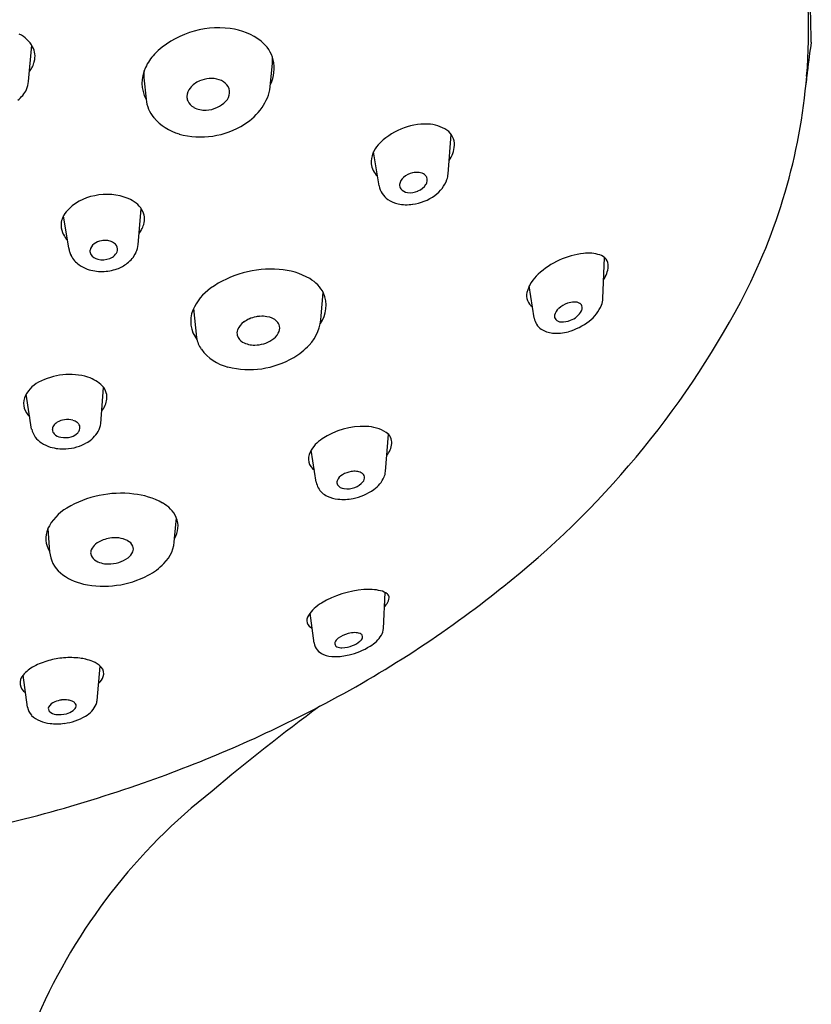
# Model space of a CAD drawing. Extents: x 3596.7 to 3607.8, y 204.8 to 265.5.
# Drawn here: x 3605 to 3606.4, y 250.2 to 252 of the extents above; entities that cross this region are included whole.
import ezdxf

# ---------------------------------------------------------------- set-up
doc = ezdxf.new("R2010")
doc.units = 0
doc.header["$LTSCALE"] = 0.64311
doc.layers.get('0').update_dxf_attribs({"color": 255, "linetype": 'CONTINUOUS'})

msp = doc.modelspace()

# ---------------------------------------------------------------- linework, layer by layer
for p, q in [((3604.9758, 251.8564), (3604.9817, 251.9232)), ((3605.4219, 251.8465), (3605.4259, 251.8902)), ((3605.1888, 251.8635), (3605.1926, 251.8237)), ((3605.75, 251.686), (3605.7556, 251.759)), ((3605.6227, 251.6639), (3605.6125, 251.7266)), ((3605.1779, 251.5557), (3605.1838, 251.6218)), ((3605.05, 251.5493), (3605.0403, 251.6087)), ((3606.0355, 251.4563), (3606.0383, 251.5321)), ((3605.5155, 251.4245), (3605.5196, 251.4673)), ((3605.8955, 251.4682), (3605.8955, 251.4682)), ((3605.9088, 251.4203), (3605.8997, 251.4794)), ((3606.0348, 251.4502), (3606.0348, 251.4502)), ((3605.2804, 251.4376), (3605.2858, 251.384)), ((3605.1089, 251.2258), (3605.1142, 251.2922)), ((3604.9815, 251.2154), (3604.9714, 251.2796)), ((3605.6343, 251.1371), (3605.6398, 251.206)), ((3605.5067, 251.1175), (3605.4974, 251.1766)), ((3605.2453, 251.0135), (3605.2487, 251.0517)), ((3605.0111, 251.0312), (3605.0147, 250.9889)), ((3605.6305, 250.8475), (3605.6338, 250.9141)), ((3605.5029, 250.8208), (3605.4953, 250.8759)), ((3605.1021, 250.7146), (3605.1081, 250.7782)), ((3604.9741, 250.7023), (3604.9658, 250.7615))]:
    msp.add_line(p, q)
for centre, radius, start, end in [((3603.2313, 251.8704), 3.1894, 1.0525, 5.1867), ((3605.4974, 251.9483), 0.9179, 354.8721, 11.1132), ((3604.936, 251.8952), 0.0536, 28.3628, 64.9134), ((3605.3261, 251.7879), 0.1676, 82.472, 134.8109), ((3605.3354, 251.8418), 0.1129, 51.86, 83.5383), ((3604.9511, 251.9029), 0.0366, 344.8088, 28.8362), ((3605.3643, 251.8798), 0.0651, 14.7995, 51.2577), ((3607.0693, 251.818), 0.6585, 170.2984, 175.0055), ((3605.2808, 251.8401), 0.0987, 137.5211, 154.7819), ((3604.94, 251.9049), 0.0479, 333.6907, 346.0295), ((3605.3607, 251.8808), 0.0684, 334.2417, 13.2519), ((3605.3616, 251.8951), 0.0645, 355.6904, 5.403), ((3604.9442, 251.9015), 0.0426, 321.2504, 335.3095), ((3605.2493, 251.854), 0.0643, 154.0954, 208.1638), ((3605.2515, 251.8695), 0.063, 174.0405, 185.4666), ((3605.3354, 251.9556), 1.08, 332.1043, 355.2555), ((3606.0194, 251.906), 0.3951, 350.9352, 355.5529), ((3604.9321, 251.8602), 0.0438, 335.265, 355.1435), ((3605.3084, 251.8163), 0.0445, 112.6444, 140.9985), ((3605.3134, 251.8064), 0.0556, 94.4251, 113.4762), ((3605.3132, 251.8143), 0.0477, 72.213, 94.9481), ((3605.3187, 251.8305), 0.0306, 40.8866, 72.6318), ((3605.3239, 251.8365), 0.0228, 314.3284, 38.1787), ((3604.9237, 251.8648), 0.0535, 306.917, 334.4795), ((3605.294, 251.8278), 0.0261, 140.7677, 177.3499), ((3605.3359, 251.8587), 0.0868, 324.5124, 351.9292), ((3605.2585, 251.8314), 0.0664, 186.7029, 218.8714), ((3605.2886, 251.8286), 0.0207, 178.9421, 202.2085), ((3605.2925, 251.831), 0.0251, 203.7767, 242.1463), ((3605.3023, 251.8548), 0.051, 271.4016, 317.2963), ((3605.3011, 251.8474), 0.0437, 242.21, 273.2325), ((3605.3127, 251.8754), 0.1154, 302.1746, 324.4356), ((3605.28, 251.8519), 0.0959, 220.3418, 254.0089), ((3605.2935, 251.9048), 0.1506, 254.6177, 302.4048), ((3605.7089, 251.6579), 0.12, 88.2708, 137.0054), ((3605.7109, 251.7116), 0.0662, 56.029, 88.6308), ((3605.7289, 251.7396), 0.033, 358.5795, 54.7489), ((3605.6576, 251.7063), 0.0495, 137.4896, 181.6601), ((3605.709, 251.7416), 0.0529, 324.0283, 356.9117), ((3605.6445, 251.7085), 0.0366, 185.7217, 227.5119), ((3605.6935, 251.6495), 0.0396, 103.4566, 130.7572), ((3605.6923, 251.6542), 0.0347, 82.7712, 103.2481), ((3605.6942, 251.6679), 0.0209, 53.7633, 83.2482), ((3605.6987, 251.6744), 0.0131, 25.2692, 52.7631), ((3605.7074, 251.6895), 0.0427, 341.3406, 355.2238), ((3605.6726, 251.6655), 0.0121, 174.7596, 214.6684), ((3605.6809, 251.6638), 0.0205, 130.0233, 171.958), ((3605.6827, 251.6837), 0.0314, 291.9304, 327.4925), ((3605.6977, 251.6745), 0.0139, 326.1253, 22.968), ((3605.6876, 251.6981), 0.0643, 306.2404, 339.7452), ((3605.1205, 251.5429), 0.1053, 68.1134, 102.4389), ((3605.6596, 251.6702), 0.0374, 189.6024, 236.5027), ((3605.6773, 251.6704), 0.0187, 218.6153, 262.9809), ((3605.6799, 251.6872), 0.0358, 262.1326, 293.9129), ((3605.1135, 251.5563), 0.0908, 99.8916, 138.8007), ((3605.1399, 251.5908), 0.0537, 32.6838, 68.2659), ((3605.6678, 251.6799), 0.0501, 234.9039, 258.2362), ((3605.6738, 251.7043), 0.0751, 257.5303, 278.2921), ((3605.6715, 251.7221), 0.0931, 278.0785, 305.4825), ((3605.0825, 251.5866), 0.0476, 141.7453, 160.2163), ((3605.1561, 251.6027), 0.0337, 342.8039, 30.5371), ((3605.072, 251.5909), 0.0363, 160.9269, 179.8128), ((3605.0718, 251.5915), 0.0361, 180.7928, 209.1383), ((3605.139, 251.6078), 0.0516, 321.9671, 331.5776), ((3605.1443, 251.6052), 0.0457, 331.3818, 344.1742), ((3605.0795, 251.5956), 0.0448, 208.8453, 224.5296), ((3605.1157, 251.5307), 0.0324, 99.578, 125.7817), ((3605.1171, 251.5263), 0.0369, 85.9418, 100.4852), ((3605.1176, 251.5319), 0.0313, 69.9965, 86.1377), ((3605.1214, 251.5416), 0.0208, 44.2914, 70.851), ((3605.1067, 251.5573), 0.0572, 188.1093, 194.6635), ((3605.0906, 251.5537), 0.0407, 195.4551, 206.3967), ((3605.1014, 251.5437), 0.0124, 173.1125, 211.8418), ((3605.1068, 251.542), 0.0179, 123.7215, 169.8881), ((3605.1192, 251.5508), 0.0216, 287.4026, 344.1664), ((3605.1273, 251.5471), 0.0128, 349.956, 45.0735), ((3605.1258, 251.5641), 0.0535, 306.917, 334.4795), ((3605.1342, 251.5594), 0.0438, 335.265, 355.1435), ((3606.0167, 251.3923), 0.148, 96.4898, 132.7317), ((3606.0086, 251.47), 0.0699, 72.3056, 97.1399), ((3605.0965, 251.5573), 0.0476, 207.0555, 235.2799), ((3605.108, 251.549), 0.0208, 214.7015, 257.9667), ((3605.1122, 251.5637), 0.0361, 256.2821, 291.7511), ((3605.1175, 251.5715), 0.0644, 289.5162, 308.8317), ((3606.0244, 251.5162), 0.0211, 357.5939, 75.0092), ((3605.1049, 251.5687), 0.0618, 234.9111, 250.2979), ((3605.1101, 251.5835), 0.0775, 250.3749, 271.3702), ((3605.1112, 251.5881), 0.0821, 270.526, 289.8362), ((3605.4227, 251.3188), 0.1917, 85.3295, 125.3503), ((3605.4299, 251.3803), 0.1299, 60.0293, 86.287), ((3605.9913, 251.5204), 0.0545, 326.5691, 354.6132), ((3605.4634, 251.4375), 0.0636, 26.6895, 60.3978), ((3605.9595, 251.4508), 0.0662, 130.7067, 165.5215), ((3605.3692, 251.3954), 0.0983, 125.7101, 156.4131), ((3605.9209, 251.4619), 0.0262, 168.0524, 234.3675), ((3605.4664, 251.4435), 0.0584, 324.9554, 22.7134), ((3604.8144, 252.2352), 1.6713, 308.2666, 331.99), ((3605.9838, 251.4093), 0.0404, 91.9232, 109.4463), ((3605.9835, 251.43), 0.0197, 61.1679, 92.9884), ((3605.9962, 251.4582), 0.0394, 339.2162, 357.3334), ((3605.3293, 251.4141), 0.0543, 157.7158, 217.8483), ((3605.9681, 251.4206), 0.0222, 129.4766, 167.9886), ((3605.9857, 251.4028), 0.0472, 108.9349, 132.1565), ((3605.9631, 251.4515), 0.0376, 289.4941, 331.4396), ((3605.9884, 251.4395), 0.00905, 5.1779, 59.6114), ((3605.9864, 251.439), 0.0111, 330.6696, 6.775), ((3605.9679, 251.4709), 0.0704, 306.9693, 337.6913), ((3605.3905, 251.3872), 0.0311, 124.3237, 158.4657), ((3605.4028, 251.3721), 0.0505, 113.3765, 126.1633), ((3605.4075, 251.3608), 0.0627, 100.9118, 113.2842), ((3605.407, 251.3627), 0.0608, 93.9765, 100.762), ((3605.4067, 251.3691), 0.0543, 80.4957, 94.1662), ((3605.4125, 251.3925), 0.0303, 45.0375, 84.0053), ((3605.4219, 251.4016), 0.0173, 11.0172, 45.7094), ((3605.4385, 251.4241), 0.077, 315.6277, 0.3237), ((3605.9389, 251.425), 0.0305, 189.0235, 235.9533), ((3605.9557, 251.4236), 0.00946, 169.7177, 221.7549), ((3605.9587, 251.4271), 0.0141, 224.4753, 269.7256), ((3605.9608, 251.4502), 0.0372, 266.6589, 293.4537), ((3605.9434, 251.498), 0.1068, 285.4722, 308.7418), ((3605.3784, 251.3923), 0.018, 159.6781, 195.3135), ((3605.4204, 251.4015), 0.0188, 329.7312, 10.5365), ((3605.9466, 251.4364), 0.0442, 235.9664, 264.9659), ((3605.9503, 251.4706), 0.0786, 264.4921, 285.9665), ((3605.34, 251.3937), 0.0551, 190.1052, 214.4713), ((3605.381, 251.394), 0.0209, 197.8313, 240.6735), ((3605.3928, 251.417), 0.0467, 241.91, 270.5941), ((3605.3929, 251.4292), 0.0589, 270.3329, 302.9505), ((3605.4069, 251.4086), 0.034, 302.004, 330.8686), ((3605.3642, 251.4139), 0.0865, 216.4769, 256.2985), ((3605.4046, 251.4521), 0.1209, 300.0508, 317.3791), ((3605.3829, 251.4875), 0.1624, 256.0373, 300.4361), ((3605.0513, 251.1964), 0.1197, 73.4436, 118.4727), ((3605.0676, 251.2523), 0.0614, 43.4388, 73.107), ((3605.02, 251.2519), 0.056, 117.3608, 158.0472), ((3605.0864, 251.2717), 0.0345, 17.8599, 41.6028), ((3604.9999, 251.263), 0.0333, 162.868, 228.8215), ((3605.0836, 251.2743), 0.0369, 317.4096, 354.2016), ((3605.0914, 251.2739), 0.0291, 353.3993, 16.8016), ((3605.0463, 251.199), 0.0338, 96.9625, 121.4633), ((3605.0475, 251.1964), 0.0366, 73.8086, 98.421), ((3605.0512, 251.2089), 0.0235, 52.6038, 73.7665), ((3605.0209, 251.224), 0.0403, 192.3856, 238.175), ((3605.032, 251.2144), 0.0124, 147.2411, 182.4517), ((3605.0316, 251.2148), 0.0119, 184.3381, 223.5312), ((3605.0395, 251.2095), 0.0213, 120.584, 147.0063), ((3605.0564, 251.2159), 0.0149, 30.5723, 52.3198), ((3605.055, 251.2196), 0.0161, 316.115, 338.5205), ((3605.0596, 251.2178), 0.0111, 338.4476, 30.4073), ((3605.0695, 251.2296), 0.0396, 331.5338, 354.4868), ((3605.5931, 251.0846), 0.1358, 87.6755, 123.6968), ((3605.5968, 251.1461), 0.0742, 58.3033, 88.5891), ((3605.0393, 251.2229), 0.0231, 225.0096, 259.9063), ((3605.0427, 251.2391), 0.0396, 259.1018, 287.282), ((3605.0463, 251.2287), 0.0286, 286.6215, 315.0678), ((3605.0498, 251.2454), 0.0646, 301.61, 327.5219), ((3605.5526, 251.1434), 0.0644, 122.7345, 152.8451), ((3605.6233, 251.1899), 0.023, 356.4641, 57.1772), ((3605.0327, 251.2403), 0.0604, 236.7473, 253.7943), ((3605.0398, 251.2634), 0.0846, 253.5536, 273.1775), ((3605.0403, 251.2665), 0.0876, 272.7491, 299.6471), ((3605.6045, 251.1937), 0.0421, 319.7953, 352.8751), ((3605.5186, 251.1607), 0.0263, 152.4615, 234.4218), ((3605.5652, 251.1125), 0.0213, 118.4215, 159.4361), ((3605.5774, 251.0945), 0.0429, 98.1959, 121.3465), ((3605.5771, 251.0986), 0.0389, 84.6049, 98.7174), ((3605.5788, 251.113), 0.0244, 63.4218, 85.227), ((3605.5852, 251.125), 0.0108, 11.9487, 65.5481), ((3605.5838, 251.1259), 0.012, 319.5642, 6.465), ((3605.584, 251.1468), 0.0517, 303.9543, 337.5164), ((3605.6054, 251.1392), 0.0291, 335.0914, 355.7751), ((3605.5362, 251.1215), 0.0297, 187.6946, 209.6406), ((3605.542, 251.125), 0.0365, 209.8401, 245.9492), ((3605.5542, 251.1171), 0.00939, 162.358, 207.5253), ((3605.5593, 251.1218), 0.0163, 213.9532, 264.915), ((3605.5636, 251.1464), 0.0412, 262.0867, 289.9857), ((3605.556, 251.1836), 0.0979, 280.9406, 305.4756), ((3605.5683, 251.1381), 0.0317, 287.0505, 320.9375), ((3605.1466, 250.8999), 0.1971, 83.2331, 120.5047), ((3605.1568, 250.9604), 0.1358, 60.8727, 84.4863), ((3605.5536, 251.1485), 0.0628, 245.0656, 263.7017), ((3605.5563, 251.1785), 0.0929, 264.0937, 281.3735), ((3605.0912, 250.993), 0.0888, 120.2267, 154.4998), ((3605.1942, 251.0261), 0.0603, 25.9576, 61.6013), ((3605.2075, 251.0361), 0.0441, 329.1421, 21.7384), ((3605.0519, 251.0139), 0.0443, 156.9854, 212.7691), ((3605.1351, 250.9512), 0.0635, 98.6425, 109.9612), ((3605.1355, 250.9632), 0.0518, 63.5497, 101.0922), ((3605.179, 251.0145), 0.0662, 314.655, 359.1821), ((3605.1153, 250.9828), 0.0258, 128.3987, 157.162), ((3605.1295, 250.9652), 0.0484, 109.4586, 128.7605), ((3605.1498, 250.9915), 0.02, 23.1226, 64.0389), ((3605.1544, 250.9942), 0.0148, 338.3649, 20.4589), ((3605.0706, 250.9933), 0.0561, 184.5251, 229.9978), ((3605.1057, 250.9872), 0.0153, 158.5504, 186.9255), ((3605.1079, 250.9885), 0.0177, 190.1218, 234.3603), ((3605.1245, 251.027), 0.0603, 268.4298, 305.5505), ((3605.1444, 250.9987), 0.0256, 306.095, 337.3763), ((3605.1223, 251.0116), 0.0449, 236.7133, 270.7204), ((3605.1437, 251.0472), 0.1143, 297.4859, 315.7163), ((3605.0976, 251.0256), 0.0982, 230.0623, 258.0231), ((3605.1144, 251.1029), 0.1773, 257.8924, 297.5832), ((3604.5537, 252.5454), 2.0763, 297.5265, 308.6124), ((3605.6074, 250.7427), 0.177, 94.1762, 120.9861), ((3605.6036, 250.8202), 0.0994, 77.2826, 95.2113), ((3605.6192, 250.8874), 0.0304, 51.1152, 78.0663), ((3605.6189, 250.9066), 0.0225, 325.5694, 354.2382), ((3605.6336, 250.905), 0.00764, 354.8552, 52.6371), ((3605.5535, 250.831), 0.0735, 120.3676, 146.5763), ((3605.5974, 250.9196), 0.0475, 317.5715, 327.2115), ((3605.5051, 250.8626), 0.0157, 145.6949, 247.6678), ((3605.5775, 250.7886), 0.051, 103.4888, 126.4144), ((3605.5785, 250.7886), 0.0513, 90.5053, 104.6035), ((3605.5786, 250.8138), 0.0261, 71.4595, 91.1335), ((3605.5848, 250.8308), 0.00804, 33.9566, 74.7827), ((3605.5868, 250.8322), 0.00555, 341.8895, 32.9794), ((3605.5721, 250.8711), 0.0656, 301.0914, 326.6437), ((3605.5982, 250.8502), 0.0324, 332.1266, 355.1934), ((3605.5288, 250.8245), 0.0262, 187.9882, 250.2921), ((3605.547, 250.8199), 0.00624, 162.2217, 250.1702), ((3605.5573, 250.8155), 0.0174, 125.2765, 158.5494), ((3605.5539, 250.8342), 0.0221, 245.9774, 270.5751), ((3605.5538, 250.8669), 0.0547, 270.3901, 291.5266), ((3605.5418, 250.9151), 0.1189, 282.3604, 302.6407), ((3605.5588, 250.8574), 0.044, 289.9901, 310.5472), ((3605.5776, 250.8358), 0.0154, 309.6286, 340.0561), ((3605.5408, 250.8524), 0.0566, 248.4079, 269.9899), ((3605.5419, 250.9028), 0.107, 269.3833, 283.709), ((3605.0163, 250.7193), 0.0659, 117.7782, 140.1123), ((3605.0444, 250.6699), 0.1226, 104.8148, 118.6076), ((3605.0533, 250.6384), 0.1554, 94.7216, 105.0333), ((3605.0526, 250.6594), 0.1345, 88.6838, 95.1441), ((3605.0545, 250.674), 0.1198, 82.4975, 89.4371), ((3605.0607, 250.706), 0.0873, 76.3901, 83.7894), ((3605.0604, 250.7025), 0.0907, 67.9541, 76.7633), ((3605.0791, 250.7464), 0.043, 44.4844, 69.0834), ((3605.0984, 250.7649), 0.0163, 338.4668, 45.429), ((3604.9809, 250.7473), 0.0208, 136.5449, 239.4135), ((3605.0811, 250.7711), 0.0347, 313.794, 339.5174), ((3605.0311, 250.6928), 0.0207, 109.7348, 152.2015), ((3605.0423, 250.6699), 0.0461, 96.8916, 113.1718), ((3605.0426, 250.6705), 0.0456, 82.2098, 97.409), ((3605.0448, 250.6862), 0.0297, 67.7853, 82.3009), ((3605.05, 250.6986), 0.0163, 48.4842, 67.9987), ((3605.0561, 250.7049), 0.00752, 335.486, 51.1348), ((3605.059, 250.725), 0.0449, 298.9462, 337.186), ((3605.0749, 250.7172), 0.0274, 339.3349, 354.6078), ((3604.3902, 252.8465), 2.4189, 289.2511, 297.666), ((3607.6064, 247.8414), 3.5463, 126.1721, 130.2583), ((3605.003, 250.707), 0.0293, 189.1536, 221.971), ((3605.0123, 250.7174), 0.0432, 224.0082, 249.2775), ((3605.0194, 250.6996), 0.00718, 156.3437, 221.6641), ((3605.0287, 250.7103), 0.0213, 226.6183, 263.9003), ((3605.0331, 250.7362), 0.0475, 261.8756, 285.5098), ((3605.0299, 250.773), 0.1011, 276.7384, 300.2015), ((3605.0373, 250.7246), 0.0353, 284.0242, 305.9302), ((3605.0491, 250.7086), 0.0154, 305.4006, 333.9389), ((3605.0239, 250.7453), 0.0734, 248.5516, 263.4083), ((3605.0276, 250.778), 0.1063, 263.4491, 277.6717), ((3604.3009, 253.0969), 2.6847, 280.5756, 289.2885), ((3605.9735, 249.7049), 1.0698, 128.0151, 156.4388)]:
    msp.add_arc(centre, radius, start, end)

doc.saveas('drawing.dxf')
